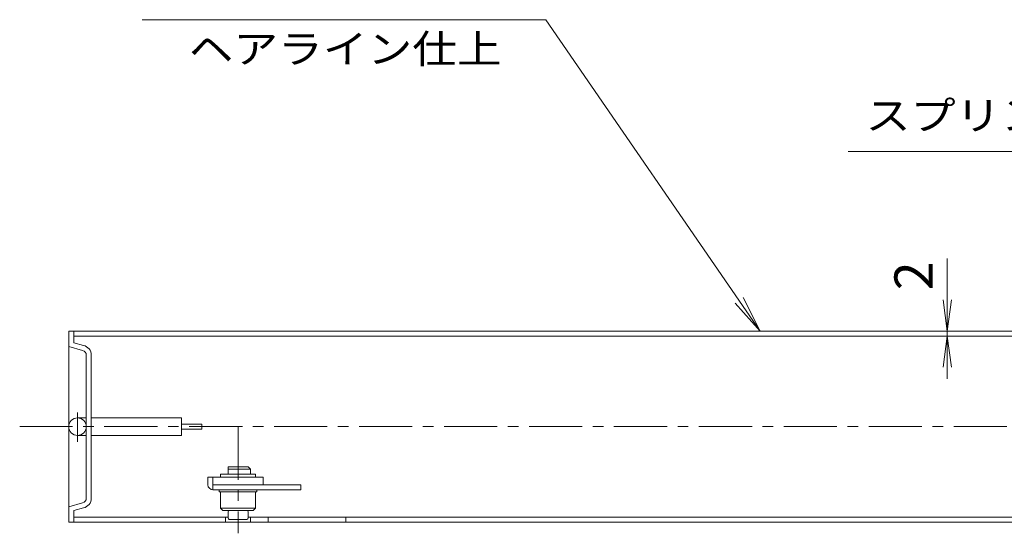
# Model space of a CAD drawing. Units: millimetres. Extents: x -939 to 926, y -687 to 499.
# Drawn here: x -687 to -294, y -252 to -48 of the extents above; entities that cross this region are included whole.
import ezdxf

# ---------------------------------------------------------------- set-up
doc = ezdxf.new("R2010")
doc.units = ezdxf.units.MM
doc.header["$LTSCALE"] = 5
doc.linetypes.add('JWW_CENTER1', pattern=[6.773333, 4.233333, -0.846667, 0.846667, -0.846667])
for name, color, linetype in [('0-A', 7, 'Continuous'), ('その他', 7, 'Continuous'), ('仕上', 7, 'Continuous'), ('寸法', 7, 'Continuous'), ('建具', 7, 'Continuous'), ('躯体', 7, 'Continuous'), ('通り芯', 7, 'Continuous'), ('ｱﾝｶｰ', 7, 'Continuous')]:
    doc.layers.add(name, color=color, linetype=linetype)
doc.styles.add('ＭＳ ゴシック', font='txt', dxfattribs={"height": 1})

msp = doc.modelspace()

# ---------------------------------------------------------------- linework, layer by layer
at = {"layer": '0-A', "color": 7, "linetype": 'Continuous', "lineweight": 9}
for p, q in [((-606.9, -228.97), (-592.9, -228.97)), ((-606.9, -230.12), (-606.9, -228.97)), ((-592.9, -230.12), (-592.9, -228.97))]:
    msp.add_line(p, q, dxfattribs=at)
at = {"layer": 'その他', "color": 7, "linetype": 'Continuous', "lineweight": 9}
for p, q in [((-317.15, -142.95), (-317.15, -190.89)), ((-317.15, -171.81), (-318.78, -159.41)), ((-317.15, -171.81), (-315.52, -159.41)), ((-317.15, -173.81), (-318.78, -186.2)), ((-317.15, -173.81), (-315.52, -186.2))]:
    msp.add_line(p, q, dxfattribs=at)
at = {"layer": '仕上', "color": 3, "linetype": 'Continuous', "lineweight": 9}
for p, q in [((-609.9, -230.12), (-609.9, -233.12)), ((-609.9, -230.12), (-589.9, -230.12)), ((-589.9, -230.12), (-589.9, -233.12)), ((-609.9, -233.12), (-589.9, -233.12))]:
    msp.add_line(p, q, dxfattribs=at)
at = {"layer": '寸法', "color": 7, "linetype": 'Continuous', "lineweight": 9}
for p, q in [((-638.12, -47.65), (-477.13, -47.65)), ((-477.13, -47.65), (-391.71, -171.81)), ((-356.68, -100.16), (-135.3, -100.16)), ((-391.71, -171.81), (-401.75, -160.66)), ((-391.71, -171.81), (-398.52, -158.44))]:
    msp.add_line(p, q, dxfattribs=at)
at = {"layer": '建具', "color": 4, "linetype": 'Continuous', "lineweight": 9}
for p, q in [((-603.9, -225.92), (-595.9, -225.92)), ((-603.9, -228.97), (-603.9, -225.92)), ((-603.9, -226.92), (-594.9, -226.92)), ((-594.9, -226.92), (-595.9, -225.92)), ((-594.9, -228.97), (-594.9, -226.92)), ((-606.9, -242.42), (-606.9, -235.92)), ((-606.9, -235.92), (-592.9, -235.92)), ((-592.9, -242.42), (-592.9, -235.92)), ((-605.9, -243.42), (-606.9, -242.42)), ((-606.9, -242.42), (-592.9, -242.42)), ((-593.9, -243.42), (-592.9, -242.42)), ((-605.9, -243.42), (-593.9, -243.42)), ((-603.9, -243.92), (-603.9, -246.42)), ((-596.4, -246.92), (-603.4, -246.92)), ((-595.9, -243.92), (-595.9, -246.42))]:
    msp.add_line(p, q, dxfattribs=at)
for centre, start, end in [((-603.4, -243.92), 90, 180), ((-603.4, -246.42), 180, 270), ((-596.4, -243.92), 0, 90), ((-596.4, -246.42), 270, 0)]:
    msp.add_arc(centre, 0.5, start, end, dxfattribs=at)
at = {"layer": '躯体', "color": 2, "linetype": 'JWW_CENTER1', "lineweight": 9}
msp.add_line((-599.9, -209.96), (-599.9, -252.5), dxfattribs=at)
at = {"layer": '躯体', "color": 2, "linetype": 'Continuous', "lineweight": 9}
for p, q in [((-611.9, -230.12), (-609.9, -230.12)), ((-611.9, -233.12), (-611.9, -230.12)), ((-609.9, -235.12), (-609.9, -230.12)), ((-609.9, -233.12), (-574.9, -233.12)), ((-609.9, -235.12), (-574.9, -235.12)), ((-574.9, -233.12), (-574.9, -235.12))]:
    msp.add_line(p, q, dxfattribs=at)
msp.add_arc((-609.9, -233.12), 2, 180, 270, dxfattribs=at)
at = {"layer": '通り芯', "color": 4, "linetype": 'Continuous', "lineweight": 9}
for p, q in [((-667.4, -248.11), (-667.4, -171.81)), ((-667.4, -171.81), (-102.4, -171.81)), ((-665.4, -176.51), (-665.4, -171.81)), ((-665.4, -173.81), (-102.4, -173.81)), ((-661.51, -177.56), (-665.4, -176.51)), ((-667.4, -178.05), (-661.88, -179.52)), ((-660.4, -238.46), (-660.4, -181.46)), ((-658.4, -181.46), (-658.4, -238.46)), ((-667.4, -241.87), (-661.88, -240.39)), ((-661.51, -242.36), (-665.4, -243.4)), ((-665.4, -243.4), (-665.4, -248.11)), ((-665.4, -246.11), (-603.9, -246.11)), ((-604.9, -246.11), (-604.9, -248.11)), ((-595.9, -246.11), (-102.4, -246.11)), ((-594.9, -248.11), (-594.9, -246.11)), ((-587.9, -246.11), (-587.9, -248.11)), ((-556.9, -246.11), (-556.9, -248.11)), ((-667.4, -248.11), (-102.4, -248.11))]:
    msp.add_line(p, q, dxfattribs=at)
at = {"layer": '通り芯', "color": 7, "linetype": 'JWW_CENTER1', "lineweight": 9}
msp.add_line((-663.9, -216.01), (-663.9, -204.36), dxfattribs=at)
at = {"layer": '通り芯', "color": 7, "linetype": 'Continuous', "lineweight": 9}
for p, q in [((-660.4, -206.46), (-663.9, -206.46)), ((-658.4, -206.46), (-622.4, -206.46)), ((-622.4, -213.46), (-622.4, -206.46)), ((-614.4, -208.96), (-622.4, -208.96)), ((-614.4, -210.96), (-622.4, -210.96)), ((-614.4, -210.96), (-614.4, -208.96)), ((-663.9, -213.46), (-660.4, -213.46)), ((-622.4, -213.46), (-658.4, -213.46))]:
    msp.add_line(p, q, dxfattribs=at)
at = {"layer": '通り芯', "color": 4, "linetype": 'JWW_CENTER1', "lineweight": 9}
msp.add_line((925.82, -209.96), (-686.95, -209.96), dxfattribs=at)
at = {"layer": '通り芯', "color": 7, "linetype": 'Continuous', "lineweight": 9}
msp.add_circle((-663.9, -209.96), 3.5, dxfattribs=at)
at = {"layer": '通り芯', "color": 4, "linetype": 'Continuous', "lineweight": 9}
for centre, radius, start, end in [((-662.4, -181.46), 2, 0, 75), ((-662.4, -181.46), 4, 0, 77.1766), ((-662.4, -238.46), 2, 285, 0), ((-662.4, -238.46), 4, 282.8234, 0)]:
    msp.add_arc(centre, radius, start, end, dxfattribs=at)
at = {"layer": 'ｱﾝｶｰ', "color": 7, "linetype": 'Continuous', "lineweight": 9}
for p, q in [((-607.4, -235.92), (-607.4, -235.12)), ((-592.4, -235.92), (-592.4, -235.12)), ((-607.4, -235.92), (-592.4, -235.92))]:
    msp.add_line(p, q, dxfattribs=at)

# ---------------------------------------------------------------- texts
at = {"layer": 'その他', "color": 2, "linetype": 'Continuous', "lineweight": 211, "style": 'ＭＳ ゴシック'}
msp.add_text('2', height=15.24, rotation=90, dxfattribs=at).set_placement((-322.97, -155.57))
at = {"layer": '寸法', "color": 7, "linetype": 'Continuous', "lineweight": 9, "style": 'ＭＳ ゴシック'}
for s, width, p in [('ヘアライン仕上', 1.142857, (-619.55, -65)), ('スプリング：ＳＵＳ３０４', 1.152778, (-349.74, -91.58))]:
    msp.add_text(s, height=11.43, dxfattribs=dict(at, width=width)).set_placement(p)

doc.saveas('drawing.dxf')
